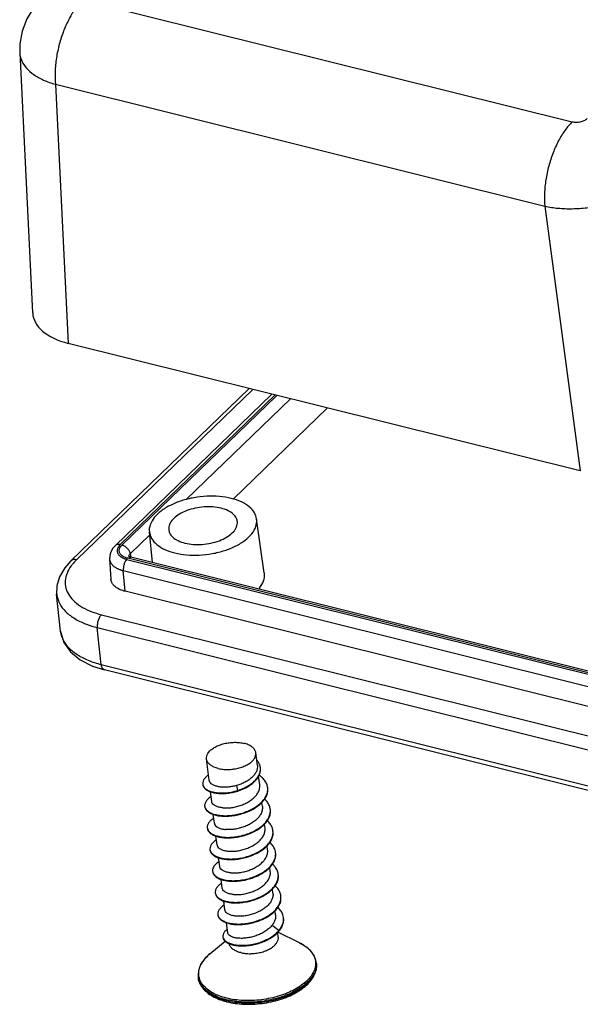
# Model space of a CAD drawing. Units: millimetres. Extents: x 782 to 1788, y -2780 to -1928.
# Drawn here: x 861 to 879, y -2780 to -2748 of the extents above; entities that cross this region are included whole.
import ezdxf

# ---------------------------------------------------------------- set-up
doc = ezdxf.new("R2010")
doc.units = ezdxf.units.MM

# ---------------------------------------------------------------- blocks, each defined once
blk = doc.blocks.new('*u53')
at = {"color": 7, "linetype": 'Continuous'}
for p, q in [((-25.088, 12.212, 0), (-2.425, 6.562, 0)), ((-28.014, 9.755, 0), (-27.414, -2.292, 0)), ((-26.361, 8.297, 0), (-3.698, 2.647, 0)), ((-26.361, 8.297, 0), (-25.763, -3.707, 0)), ((-3.698, 2.647, 0), (-2.055, -9.618, 0)), ((-2.055, -9.618, 0), (-25.763, -3.707, 0)), ((-17.386, -5.796, 0), (-25.647, -13.788, 0)), ((-17.217, -5.838, 0), (-25.381, -13.735, 0)), ((-16.334, -6.058, 0), (-23.595, -13.081, 0)), ((-16.184, -6.096, 0), (-23.357, -13.033, 0)), ((-23.278, -13.053, 0), (-16.106, -6.115, 0)), ((-20.306, -10.947, 0), (-15.474, -6.273, 0)), ((-13.767, -6.698, 0), (-18.132, -10.92, 0)), ((-16.686, -14.339, 0), (-17.044, -11.836, 0)), ((-22.901, -13.457, 0), (-21.993, -12.579, 0)), ((-21.863, -13.863, 0), (-22.007, -12.441, 0)), ((0.701, -19.576, 0), (-23.001, -13.667, 0)), ((-22.952, -13.583, 0), (-22.978, -13.569, 0)), ((-22.901, -13.457, 0), (-22.875, -13.616, 0)), ((0.838, -19.523, 0), (-22.863, -13.614, 0)), ((-23.855, -13.697, 0), (-23.79, -14.638, 0)), ((-23.049, -13.714, 0), (0.653, -19.623, 0)), ((-23.219, -14.236, 0), (0.483, -20.145, 0)), ((-23.13, -15.196, 0), (-23.219, -14.236, 0)), ((-26.118, -17.044, 0), (-26.303, -15.324, 0)), ((0.571, -21.105, 0), (-23.13, -15.196, 0)), ((-24.23, -16.278, 0), (-0.558, -22.18, 0)), ((-24.42, -16.879, 0), (-0.748, -22.78, 0)), ((-24.235, -18.599, 0), (-24.42, -16.879, 0)), ((-24.65, -18.657, 0), (-24.094, -18.835, 0)), ((-0.533, -24.508, 0), (-24.235, -18.599, 0)), ((-0.392, -24.744, 0), (-24.094, -18.835, 0)), ((-17.009, -23.263, 0), (-17.08, -22.682, 0)), ((-19.242, -23.952, 0), (-19.363, -22.961, 0)), ((-16.9, -24.159, 0), (-16.949, -23.756, 0)), ((-19.122, -24.939, 0), (-19.177, -24.484, 0)), ((-17.968, -24.194, 0), (-17.923, -24.425, 0)), ((-17.926, -24.426, 0), (-17.923, -24.425, 0)), ((-17.923, -24.425, 0), (-17.919, -24.45, 0)), ((-16.778, -25.163, 0), (-16.8, -24.975, 0)), ((-18.999, -25.943, 0), (-19.05, -25.532, 0)), ((-16.655, -26.167, 0), (-16.678, -25.98, 0)), ((-18.877, -26.947, 0), (-18.927, -26.537, 0)), ((-16.532, -27.171, 0), (-16.556, -26.981, 0)), ((-18.754, -27.951, 0), (-18.804, -27.544, 0)), ((-16.41, -28.175, 0), (-16.433, -27.986, 0)), ((-18.632, -28.955, 0), (-18.682, -28.545, 0)), ((-16.287, -29.179, 0), (-16.31, -28.994, 0)), ((-18.509, -29.959, 0), (-18.559, -29.548, 0)), ((-16.165, -30.183, 0), (-16.188, -29.993, 0)), ((-18.38, -31.015, 0), (-18.436, -30.555, 0)), ((-16.321, -30.664, 0), (-16.004, -30.907, 0)), ((-16.039, -31.216, 0), (-16.065, -30.997, 0)), ((-15.054, -31.488, 0), (-16.064, -30.995, 0)), ((-16.004, -30.907, 0), (-16.001, -30.932, 0)), ((-19.212, -31.996, 0), (-18.502, -31.402, 0)), ((-14.277, -32.445, 0), (-14.283, -32.396, 0)), ((-19.736, -33.111, 0), (-19.742, -33.062, 0))]:
    blk.add_line(p, q, dxfattribs=at)
at = {"color": 7, "linetype": 'Continuous', "elevation": 0}
for points in [[(-27.031, 12.215), (-27.353, 11.854), (-27.681, 11.332), (-27.901, 10.765), (-28.007, 10.171), (-28.014, 9.754)], [(-23.595, -13.081), (-23.711, -13.216), (-23.828, -13.452), (-23.855, -13.698)], [(-22.863, -13.614), (-22.878, -13.61), (-22.952, -13.583)], [(-25.647, -13.788), (-25.93, -14.107), (-26.171, -14.518), (-26.295, -14.945), (-26.303, -15.323)], [(-26.118, -17.042), (-26.111, -17.1), (-25.963, -17.568), (-25.663, -17.997), (-25.22, -18.365), (-24.65, -18.657)]]:
    blk.add_lwpolyline(points, dxfattribs=at)
at = {"color": 7, "linetype": 'Continuous'}
for centre, radius, start, end in [((-22.745, -12.641, 0), 1.058, 255.4268, 256.01), ((-24.884, -16.897, 0), 1.243, 199.481, 204.8013), ((-17.429, -23.422, 0), 0.563, 4.3758, 6.9236), ((-19.276, -24.096, 0), 0.265, 186.7707, 194.6499), ((-18.682, -22.024, 0), 2.543, 287.4442, 287.5763), ((-17.161, -24.362, 0), 0.633, 4.6705, 6.9506), ((-19.172, -25.118, 0), 0.278, 186.7549, 194.644), ((-17.031, -25.365, 0), 0.626, 4.6256, 6.9157), ((-19.06, -26.123, 0), 0.268, 186.9282, 192.1784), ((-16.897, -26.368, 0), 0.614, 4.6532, 6.9995), ((-18.918, -27.123, 0), 0.288, 187.1594, 192.1282), ((-16.791, -27.374, 0), 0.631, 4.6816, 6.974), ((-18.799, -28.129, 0), 0.283, 186.8411, 197.2381), ((-16.668, -28.377, 0), 0.631, 4.6365, 6.9169), ((-18.693, -29.135, 0), 0.267, 186.7772, 192.075), ((-16.528, -29.38, 0), 0.614, 4.6428, 6.9661), ((-18.556, -30.136, 0), 0.282, 187.1636, 192.1992), ((-16.416, -30.385, 0), 0.624, 1.724, 7.0026), ((-16.928, -30.137, 0), 1.203, 319.4745, 320.2192), ((-16.923, -30.164, 0), 1.2, 320.2183, 321.1239), ((-18.354, -31.167, 0), 0.254, 187.1377, 192.7807), ((-18.342, -33.164, 0), 1.448, 141.9547, 145.5692), ((-18.675, -32.968, 0), 1.061, 156.5211, 156.7611), ((-15.07, -32.491, 0), 0.793, 3.4027, 6.9283), ((-18.966, -32.968, 0), 0.782, 186.9356, 190.4967), ((-17.605, -30.963, 0), 3.351, 255.3074, 256.0025)]:
    blk.add_arc(centre, radius, start, end, dxfattribs=at)
blk.add_ellipse((-23.927, -1.938, 0), major_axis=(3.48, 0.426), ratio=0.537148, start_param=3.102858, end_param=4.092293, dxfattribs=at)
for points, start_tangent, end_tangent in [([(-25.088, 12.212, 0), (-25.42, 11.825, 0), (-25.722, 11.336, 0), (-25.979, 10.771, 0), (-26.18, 10.154, 0), (-26.314, 9.516, 0), (-26.375, 8.887, 0), (-26.361, 8.297, 0)], (-0.718749, -0.695269), (0.091956, -0.995763)), ([(-28.014, 9.754, 0), (-28.013, 9.739, 0), (-27.922, 9.382, 0), (-27.701, 9.048, 0), (-27.357, 8.748, 0), (-26.905, 8.494, 0), (-26.361, 8.297, 0)], (0.049927, -0.998753), (0.961381, -0.275222)), ([(-2.425, 6.562, 0), (-2.757, 6.174, 0), (-3.059, 5.686, 0), (-3.316, 5.12, 0), (-3.517, 4.504, 0), (-3.651, 3.866, 0), (-3.712, 3.237, 0), (-3.698, 2.647, 0)], (-0.718749, -0.695269), (0.091956, -0.995763)), ([(-2.425, 6.562, 0), (-2.338, 6.546, 0), (-2.244, 6.541, 0), (-2.146, 6.546, 0), (-2.05, 6.561, 0), (-1.958, 6.587, 0), (-1.873, 6.621, 0), (-1.8, 6.662, 0), (-1.741, 6.709, 0)], (0.970325, -0.241804), (0.718851, 0.695164)), ([(-3.698, 2.647, 0), (-3.088, 2.557, 0), (-2.431, 2.533, 0), (-1.751, 2.578, 0), (-1.076, 2.689, 0), (-0.431, 2.862, 0), (0.159, 3.09, 0), (0.673, 3.365, 0), (1.089, 3.676, 0)], (0.978233, -0.207508), (0.744116, 0.668051)), ([(-18.218, -10.89, 0), (-18.762, -10.8, 0), (-19.352, -10.789, 0), (-19.949, -10.858, 0), (-20.525, -11.002, 0), (-21.038, -11.212, 0), (-21.468, -11.478, 0), (-21.782, -11.781, 0), (-21.966, -12.109, 0), (-22.008, -12.436, 0), (-22.007, -12.441, 0)], (-0.9703, 0.241905), (0.101342, -0.994852)), ([(-17.044, -11.836, 0), (-17.143, -11.557, 0), (-17.383, -11.28, 0), (-17.749, -11.053, 0), (-18.218, -10.89, 0)], (-0.143722, 0.989618), (-0.9703, 0.241905)), ([(-18.688, -11.345, 0), (-19.067, -11.285, 0), (-19.477, -11.284, 0), (-19.89, -11.343, 0), (-20.279, -11.457, 0), (-20.616, -11.618, 0), (-20.878, -11.816, 0), (-21.048, -12.037, 0), (-21.115, -12.265, 0), (-21.113, -12.337, 0)], (-0.9703, 0.241905), (0.104394, -0.994536)), ([(-17.937, -11.95, 0), (-17.975, -11.82, 0), (-18.123, -11.622, 0), (-18.366, -11.46, 0), (-18.688, -11.345, 0)], (-0.14401, 0.989576), (-0.9703, 0.241905)), ([(-20.83, -13.417, 0), (-20.286, -13.506, 0), (-19.696, -13.517, 0), (-19.099, -13.449, 0), (-18.523, -13.305, 0), (-18.009, -13.095, 0), (-17.58, -12.829, 0), (-17.266, -12.526, 0), (-17.082, -12.198, 0), (-17.04, -11.871, 0), (-17.044, -11.836, 0)], (0.9703, -0.241905), (-0.143722, 0.989618)), ([(-20.36, -12.962, 0), (-19.981, -13.022, 0), (-19.571, -13.023, 0), (-19.157, -12.964, 0), (-18.769, -12.85, 0), (-18.432, -12.689, 0), (-18.169, -12.491, 0), (-17.999, -12.27, 0), (-17.933, -12.041, 0), (-17.937, -11.95, 0)], (0.9703, -0.241905), (-0.14401, 0.989576)), ([(-22.007, -12.441, 0), (-21.905, -12.75, 0), (-21.664, -13.027, 0), (-21.298, -13.254, 0), (-20.83, -13.417, 0)], (0.101342, -0.994852), (0.9703, -0.241905)), ([(-21.113, -12.337, 0), (-21.073, -12.486, 0), (-20.925, -12.685, 0), (-20.682, -12.847, 0), (-20.36, -12.962, 0)], (0.104394, -0.994536), (0.9703, -0.241905)), ([(-23.357, -13.033, 0), (-23.48, -13.026, 0), (-23.579, -13.068, 0), (-23.594, -13.081, 0)], (-0.970299, 0.241907), (-0.714728, -0.699402)), ([(-23.357, -13.033, 0), (-23.381, -13.059, 0), (-23.406, -13.087, 0), (-23.43, -13.119, 0), (-23.452, -13.154, 0), (-23.471, -13.193, 0), (-23.486, -13.235, 0), (-23.496, -13.282, 0), (-23.497, -13.333, 0), (-23.488, -13.388, 0), (-23.466, -13.444, 0), (-23.434, -13.495, 0), (-23.396, -13.539, 0), (-23.355, -13.575, 0), (-23.314, -13.604, 0), (-23.272, -13.629, 0), (-23.231, -13.65, 0), (-23.191, -13.668, 0), (-23.153, -13.683, 0), (-23.116, -13.695, 0), (-23.082, -13.705, 0), (-23.049, -13.714, 0)], (-0.718743, -0.695276), (0.970299, -0.241911)), ([(-23.011, -13.665, 0), (-23.157, -13.614, 0), (-23.291, -13.53, 0), (-23.378, -13.423, 0), (-23.406, -13.301, 0), (-23.371, -13.175, 0), (-23.278, -13.053, 0)], (-0.967822, 0.251637), (0.718621, 0.695402)), ([(-23.278, -13.053, 0), (-23.149, -13.109, 0), (-23.033, -13.204, 0), (-22.946, -13.326, 0), (-22.901, -13.457, 0)], (0.9703, -0.241905), (0.162235, -0.986752)), ([(-23.001, -13.667, 0), (-22.92, -13.616, 0), (-22.863, -13.614, 0)], (0.718738, 0.695281), (0.976267, -0.21657)), ([(-22.968, -13.576, 0), (-22.951, -13.522, 0)], (0.129901, 0.991527), (0.454941, 0.890522)), ([(-22.951, -13.522, 0), (-22.901, -13.457, 0)], (0.454941, 0.890522), (0.718994, 0.695016)), ([(-25.529, -13.892, 0), (-25.631, -14.021, 0), (-25.818, -14.353, 0), (-25.904, -14.706, 0), (-25.872, -15.054, 0), (-25.726, -15.381, 0), (-25.466, -15.68, 0), (-25.105, -15.938, 0), (-24.677, -16.139, 0), (-24.23, -16.278, 0)], (-0.65133, -0.758795), (0.97029, -0.241945)), ([(-25.381, -13.735, 0), (-25.522, -13.727, 0), (-25.635, -13.777, 0), (-25.647, -13.788, 0)], (-0.9703, 0.241905), (-0.715122, -0.698999)), ([(-25.381, -13.735, 0), (-25.529, -13.892, 0)], (-0.718705, -0.695316), (-0.65133, -0.758795)), ([(-23.855, -13.698, 0), (-23.842, -13.773, 0), (-23.812, -13.852, 0), (-23.766, -13.925, 0), (-23.711, -13.987, 0), (-23.653, -14.038, 0), (-23.595, -14.08, 0), (-23.536, -14.116, 0), (-23.477, -14.146, 0), (-23.42, -14.171, 0), (-23.366, -14.192, 0), (-23.314, -14.209, 0), (-23.265, -14.224, 0), (-23.219, -14.236, 0)], (0.070071, -0.997542), (0.9703, -0.241907)), ([(-23.049, -13.714, 0), (-23.124, -13.814, 0), (-23.182, -13.947, 0), (-23.215, -14.095, 0), (-23.219, -14.236, 0)], (-0.718749, -0.695269), (0.091956, -0.995763)), ([(-16.952, -15.091, 0), (-16.913, -15.043, 0), (-16.724, -14.709, 0), (-16.682, -14.375, 0), (-16.686, -14.339, 0)], (0.651954, 0.758258), (-0.143719, 0.989619)), ([(-23.13, -15.196, 0), (-23.346, -15.125, 0), (-23.527, -15.029, 0), (-23.665, -14.913, 0), (-23.753, -14.78, 0), (-23.79, -14.638, 0)], (-0.9703, 0.241905), (-0.069644, 0.997572)), ([(-26.302, -15.324, 0), (-26.27, -15.498, 0), (-26.105, -15.866, 0), (-25.813, -16.203, 0), (-25.406, -16.494, 0), (-24.924, -16.721, 0), (-24.42, -16.879, 0)], (0.106479, -0.994315), (0.970079, -0.24279)), ([(-24.23, -16.278, 0), (-24.316, -16.393, 0), (-24.383, -16.547, 0), (-24.419, -16.718, 0), (-24.42, -16.879, 0)], (-0.718749, -0.695269), (0.115215, -0.993341)), ([(-26.056, -17.312, 0), (-26.118, -17.044, 0)], (-0.333357, 0.942801), (-0.1085, 0.994096)), ([(-24.235, -18.599, 0), (-24.83, -18.405, 0), (-25.353, -18.133, 0), (-25.759, -17.794, 0), (-26.012, -17.419, 0)], (-0.97005, 0.242907), (-0.419438, 0.907784)), ([(-24.094, -18.834, 0), (-24.123, -18.824, 0), (-24.196, -18.741, 0), (-24.235, -18.599, 0)], (-0.975833, 0.218519), (-0.115215, 0.993341)), ([(-19.363, -22.961, 0), (-19.365, -22.902, 0), (-19.333, -22.77, 0), (-19.253, -22.641, 0), (-19.127, -22.519, 0), (-18.962, -22.411, 0), (-18.764, -22.321, 0), (-18.543, -22.252, 0), (-18.308, -22.209, 0), (-18.069, -22.192, 0), (-17.836, -22.203, 0), (-17.621, -22.24, 0)], (-0.121647, 0.992573), (0.9703, -0.241905)), ([(-17.08, -22.682, 0), (-17.096, -22.613, 0), (-17.163, -22.494, 0), (-17.277, -22.389, 0), (-17.432, -22.304, 0), (-17.621, -22.24, 0)], (-0.121647, 0.992573), (-0.9703, 0.241905)), ([(-18.823, -23.403, 0), (-18.607, -23.441, 0), (-18.375, -23.451, 0), (-18.136, -23.434, 0), (-17.9, -23.391, 0), (-17.679, -23.322, 0), (-17.482, -23.232, 0), (-17.316, -23.124, 0), (-17.191, -23.002, 0), (-17.11, -22.873, 0), (-17.078, -22.741, 0), (-17.08, -22.682, 0)], (0.9703, -0.241905), (-0.121647, 0.992573)), ([(-18.823, -23.403, 0), (-19.012, -23.34, 0), (-19.167, -23.254, 0), (-19.28, -23.149, 0), (-19.347, -23.03, 0), (-19.363, -22.961, 0)], (-0.9703, 0.241905), (-0.121647, 0.992573)), ([(-17.009, -23.263, 0), (-17.011, -23.397, 0), (-17.053, -23.541, 0), (-17.134, -23.68, 0), (-17.248, -23.809, 0), (-17.395, -23.93, 0), (-17.57, -24.037, 0), (-17.764, -24.126, 0), (-17.968, -24.194, 0)], (0.120904, -0.992664), (-0.963389, -0.268106)), ([(-16.87, -23.354, 0), (-16.873, -23.333, 0), (-16.919, -23.184, 0), (-17.004, -23.045, 0), (-17.038, -23.006, 0)], (-0.1206, 0.992701), (-0.671581, 0.740931)), ([(-19.272, -23.712, 0), (-19.274, -23.713, 0), (-19.407, -23.821, 0), (-19.496, -23.935, 0), (-19.538, -24.051, 0), (-19.539, -24.128, 0)], (-0.831727, -0.555184), (0.118494, -0.992955)), ([(-17.923, -24.425, 0), (-17.686, -24.337, 0), (-17.468, -24.228, 0), (-17.276, -24.1, 0), (-17.116, -23.959, 0), (-16.992, -23.807, 0), (-16.91, -23.649, 0), (-16.87, -23.49, 0), (-16.868, -23.379, 0)], (0.954009, 0.299778), (-0.07635, 0.997081)), ([(-17.914, -24.448, 0), (-17.683, -24.362, 0), (-17.465, -24.253, 0), (-17.273, -24.126, 0), (-17.113, -23.984, 0), (-16.989, -23.832, 0), (-16.907, -23.675, 0), (-16.867, -23.515, 0), (-16.867, -23.379, 0)], (0.953316, 0.301976), (-0.1206, 0.992701)), ([(-16.532, -24.285, 0), (-16.548, -24.203, 0), (-16.619, -24.032, 0), (-16.739, -23.875, 0), (-16.904, -23.736, 0), (-16.93, -23.719, 0)], (-0.121015, 0.992651), (-0.835075, 0.550136)), ([(-19.536, -24.153, 0), (-19.53, -24.189, 0), (-19.478, -24.293, 0), (-19.381, -24.386, 0), (-19.244, -24.462, 0), (-19.071, -24.519, 0), (-18.869, -24.554, 0), (-18.645, -24.565, 0), (-18.406, -24.552, 0), (-18.162, -24.513, 0), (-17.919, -24.45, 0)], (0.118494, -0.992955), (0.954009, 0.299778)), ([(-19.533, -24.164, 0), (-19.481, -24.268, 0), (-19.384, -24.361, 0), (-19.247, -24.437, 0), (-19.074, -24.494, 0), (-18.872, -24.529, 0), (-18.648, -24.54, 0), (-18.409, -24.527, 0), (-18.165, -24.488, 0), (-17.926, -24.426, 0)], (0.253551, -0.967322), (0.95441, 0.298498)), ([(-18.718, -24.263, 0), (-18.889, -24.231, 0), (-19.034, -24.18, 0), (-19.144, -24.113, 0), (-19.214, -24.034, 0), (-19.242, -23.952, 0)], (-0.993521, 0.11365), (-0.123392, 0.992358)), ([(-18.6, -25.229, 0), (-18.402, -25.234, 0), (-18.189, -25.215, 0), (-17.969, -25.172, 0), (-17.751, -25.105, 0), (-17.542, -25.016, 0), (-17.352, -24.906, 0), (-17.188, -24.78, 0), (-17.056, -24.64, 0), (-16.961, -24.49, 0), (-16.908, -24.336, 0), (-16.898, -24.182, 0), (-16.9, -24.159, 0)], (0.996245, -0.086581), (-0.121821, 0.992552)), ([(-19.445, -25.176, 0), (-19.438, -25.214, 0), (-19.382, -25.326, 0), (-19.276, -25.426, 0), (-19.125, -25.508, 0), (-18.934, -25.569, 0), (-18.71, -25.606, 0), (-18.46, -25.616, 0), (-18.193, -25.598, 0), (-17.919, -25.551, 0), (-17.648, -25.477, 0), (-17.388, -25.376, 0), (-17.15, -25.251, 0), (-16.94, -25.106, 0), (-16.768, -24.944, 0), (-16.638, -24.771, 0), (-16.556, -24.59, 0), (-16.525, -24.407, 0), (-16.529, -24.311, 0)], (0.11822, -0.992987), (-0.121015, 0.992651)), ([(-19.441, -25.188, 0), (-19.385, -25.301, 0), (-19.279, -25.401, 0), (-19.128, -25.483, 0), (-18.937, -25.544, 0), (-18.713, -25.581, 0), (-18.463, -25.591, 0), (-18.196, -25.573, 0), (-17.922, -25.526, 0), (-17.651, -25.452, 0), (-17.391, -25.351, 0), (-17.153, -25.226, 0), (-16.943, -25.081, 0), (-16.771, -24.919, 0), (-16.641, -24.746, 0), (-16.559, -24.565, 0), (-16.528, -24.382, 0), (-16.53, -24.311, 0)], (0.253453, -0.967348), (-0.081426, 0.996679)), ([(-17.968, -24.194, 0), (-18.162, -24.238, 0), (-18.357, -24.265, 0), (-18.545, -24.273, 0), (-18.718, -24.263, 0)], (-0.963389, -0.268106), (-0.993521, 0.11365)), ([(-19.151, -24.706, 0), (-19.16, -24.712, 0), (-19.303, -24.824, 0), (-19.4, -24.945, 0), (-19.447, -25.068, 0), (-19.449, -25.151, 0)], (-0.844246, -0.535956), (0.11822, -0.992987)), ([(-18.6, -25.229, 0), (-18.773, -25.202, 0), (-18.919, -25.155, 0), (-19.029, -25.09, 0), (-19.097, -25.012, 0), (-19.122, -24.939, 0)], (-0.996245, 0.086581), (-0.126151, 0.992011)), ([(-16.409, -25.289, 0), (-16.414, -25.259, 0), (-16.47, -25.086, 0), (-16.576, -24.924, 0), (-16.676, -24.822, 0)], (-0.120448, 0.99272), (-0.750784, 0.660548)), ([(-19.323, -26.18, 0), (-19.323, -26.182, 0), (-19.281, -26.298, 0), (-19.19, -26.402, 0), (-19.052, -26.49, 0), (-18.872, -26.557, 0), (-18.657, -26.602, 0), (-18.414, -26.62, 0), (-18.151, -26.61, 0), (-17.878, -26.572, 0), (-17.605, -26.506, 0), (-17.341, -26.413, 0), (-17.095, -26.295, 0), (-16.876, -26.155, 0), (-16.692, -25.998, 0), (-16.55, -25.827, 0), (-16.453, -25.648, 0), (-16.406, -25.465, 0), (-16.406, -25.315, 0)], (0.120571, -0.992705), (-0.120448, 0.99272)), ([(-19.322, -26.179, 0), (-19.285, -26.273, 0), (-19.193, -26.377, 0), (-19.055, -26.465, 0), (-18.875, -26.532, 0), (-18.66, -26.577, 0), (-18.417, -26.595, 0), (-18.154, -26.585, 0), (-17.881, -26.547, 0), (-17.608, -26.481, 0), (-17.344, -26.388, 0), (-17.098, -26.27, 0), (-16.88, -26.13, 0), (-16.695, -25.973, 0), (-16.553, -25.802, 0), (-16.456, -25.623, 0), (-16.409, -25.44, 0), (-16.407, -25.314, 0)], (0.210191, -0.97766), (-0.080682, 0.99674)), ([(-16.778, -25.163, 0), (-16.776, -25.181, 0), (-16.785, -25.337, 0), (-16.838, -25.493, 0), (-16.932, -25.641, 0), (-17.063, -25.781, 0), (-17.229, -25.91, 0), (-17.422, -26.021, 0), (-17.629, -26.109, 0), (-17.844, -26.175, 0), (-18.066, -26.219, 0), (-18.281, -26.238, 0), (-18.477, -26.233, 0)], (0.121989, -0.992531), (-0.996245, 0.086581)), ([(-19.029, -25.71, 0), (-19.143, -25.794, 0), (-19.254, -25.913, 0), (-19.316, -26.035, 0), (-19.326, -26.155, 0)], (-0.843977, -0.536379), (0.120571, -0.992705)), ([(-18.999, -25.943, 0), (-18.975, -26.016, 0), (-18.906, -26.094, 0), (-18.796, -26.159, 0), (-18.651, -26.206, 0), (-18.477, -26.233, 0)], (0.126116, -0.992016), (0.996245, -0.086581)), ([(-16.287, -26.293, 0), (-16.326, -26.14, 0), (-16.417, -25.975, 0), (-16.551, -25.829, 0)], (-0.121772, 0.992558), (-0.748187, 0.663488)), ([(-19.2, -27.184, 0), (-19.177, -27.268, 0), (-19.1, -27.376, 0), (-18.975, -27.469, 0), (-18.807, -27.544, 0), (-18.602, -27.595, 0), (-18.366, -27.621, 0), (-18.108, -27.62, 0), (-17.837, -27.59, 0), (-17.563, -27.532, 0), (-17.295, -27.447, 0), (-17.043, -27.336, 0), (-16.816, -27.203, 0), (-16.621, -27.05, 0), (-16.465, -26.883, 0), (-16.354, -26.706, 0), (-16.292, -26.524, 0), (-16.281, -26.342, 0), (-16.284, -26.319, 0)], (0.124405, -0.992232), (-0.121772, 0.992558)), ([(-19.199, -27.183, 0), (-19.18, -27.243, 0), (-19.103, -27.351, 0), (-18.978, -27.444, 0), (-18.81, -27.518, 0), (-18.605, -27.57, 0), (-18.369, -27.596, 0), (-18.111, -27.595, 0), (-17.84, -27.565, 0), (-17.566, -27.507, 0), (-17.299, -27.422, 0), (-17.046, -27.311, 0), (-16.819, -27.178, 0), (-16.624, -27.025, 0), (-16.468, -26.858, 0), (-16.357, -26.681, 0), (-16.295, -26.498, 0), (-16.284, -26.318, 0)], (0.209897, -0.977723), (-0.08112, 0.996704)), ([(-18.355, -27.237, 0), (-18.158, -27.242, 0), (-17.944, -27.223, 0), (-17.723, -27.18, 0), (-17.508, -27.114, 0), (-17.301, -27.025, 0), (-17.108, -26.915, 0), (-16.941, -26.786, 0), (-16.81, -26.647, 0), (-16.716, -26.498, 0), (-16.662, -26.342, 0), (-16.653, -26.186, 0), (-16.655, -26.167, 0)], (0.996245, -0.086581), (-0.122014, 0.992528)), ([(-18.907, -26.715, 0), (-18.978, -26.764, 0), (-19.103, -26.881, 0), (-19.18, -27.003, 0), (-19.206, -27.126, 0), (-19.203, -27.159, 0)], (-0.843488, -0.537147), (0.124405, -0.992232)), ([(-16.262, -27.027, 0), (-16.387, -26.871, 0), (-16.431, -26.83, 0)], (-0.528153, 0.849149), (-0.750389, 0.660996)), ([(-19.078, -28.188, 0), (-19.067, -28.238, 0), (-19.005, -28.35, 0), (-18.894, -28.448, 0), (-18.739, -28.528, 0), (-18.544, -28.586, 0), (-18.316, -28.62, 0), (-18.064, -28.627, 0), (-17.796, -28.606, 0), (-17.522, -28.557, 0), (-17.251, -28.479, 0), (-16.994, -28.376, 0), (-16.758, -28.249, 0), (-16.552, -28.101, 0), (-16.384, -27.938, 0), (-16.26, -27.763, 0), (-16.183, -27.582, 0), (-16.157, -27.399, 0), (-16.161, -27.323, 0)], (0.119766, -0.992802), (-0.121407, 0.992603)), ([(-19.07, -28.213, 0), (-19.008, -28.324, 0), (-18.898, -28.422, 0), (-18.742, -28.503, 0), (-18.547, -28.561, 0), (-18.319, -28.595, 0), (-18.067, -28.602, 0), (-17.799, -28.581, 0), (-17.525, -28.531, 0), (-17.254, -28.454, 0), (-16.997, -28.351, 0), (-16.761, -28.224, 0), (-16.555, -28.076, 0), (-16.387, -27.913, 0), (-16.263, -27.738, 0), (-16.186, -27.557, 0), (-16.16, -27.374, 0), (-16.162, -27.323, 0)], (0.297134, -0.954836), (-0.081606, 0.996665)), ([(-18.877, -26.947, 0), (-18.852, -27.02, 0), (-18.783, -27.098, 0), (-18.673, -27.163, 0), (-18.528, -27.21, 0), (-18.355, -27.237, 0)], (0.126085, -0.992019), (0.996245, -0.086581)), ([(-18.232, -28.241, 0), (-18.04, -28.246, 0), (-17.833, -28.229, 0), (-17.62, -28.188, 0), (-17.407, -28.126, 0), (-17.202, -28.041, 0), (-17.014, -27.938, 0), (-16.85, -27.817, 0), (-16.714, -27.683, 0), (-16.613, -27.54, 0), (-16.551, -27.39, 0), (-16.529, -27.24, 0), (-16.532, -27.171, 0)], (0.996245, -0.086581), (-0.121263, 0.99262)), ([(-16.164, -27.297, 0), (-16.185, -27.196, 0), (-16.262, -27.027, 0)], (-0.121407, 0.992603), (-0.528153, 0.849149)), ([(-18.784, -27.718, 0), (-18.81, -27.735, 0), (-18.949, -27.849, 0), (-19.04, -27.97, 0), (-19.081, -28.093, 0), (-19.081, -28.163, 0)], (-0.843836, -0.5366), (0.119766, -0.992802)), ([(-18.232, -28.241, 0), (-18.406, -28.214, 0), (-18.551, -28.167, 0), (-18.661, -28.102, 0), (-18.73, -28.024, 0), (-18.754, -27.951, 0)], (-0.996245, 0.086581), (-0.126126, 0.992014)), ([(-18.11, -29.245, 0), (-17.912, -29.25, 0), (-17.699, -29.231, 0), (-17.479, -29.188, 0), (-17.261, -29.121, 0), (-17.052, -29.032, 0), (-16.862, -28.922, 0), (-16.698, -28.796, 0), (-16.566, -28.656, 0), (-16.471, -28.506, 0), (-16.418, -28.352, 0), (-16.408, -28.198, 0), (-16.41, -28.175, 0)], (0.996245, -0.086581), (-0.121821, 0.992552)), ([(-16.042, -28.301, 0), (-16.05, -28.252, 0), (-16.112, -28.08, 0), (-16.223, -27.92, 0), (-16.309, -27.834, 0)], (-0.120457, 0.992719), (-0.751106, 0.660182)), ([(-18.661, -28.722, 0), (-18.79, -28.818, 0), (-18.895, -28.938, 0), (-18.952, -29.061, 0), (-18.958, -29.167, 0)], (-0.844239, -0.535966), (0.118344, -0.992973)), ([(-18.955, -29.192, 0), (-18.953, -29.207, 0), (-18.906, -29.322, 0), (-18.81, -29.424, 0), (-18.667, -29.51, 0), (-18.483, -29.575, 0), (-18.264, -29.617, 0), (-18.018, -29.632, 0), (-17.754, -29.619, 0), (-17.481, -29.578, 0), (-17.208, -29.509, 0), (-16.946, -29.413, 0), (-16.703, -29.293, 0), (-16.487, -29.151, 0), (-16.307, -28.992, 0), (-16.169, -28.82, 0), (-16.078, -28.64, 0), (-16.037, -28.457, 0), (-16.039, -28.327, 0)], (0.118344, -0.992973), (-0.120457, 0.992719)), ([(-18.954, -29.191, 0), (-18.909, -29.297, 0), (-18.813, -29.399, 0), (-18.67, -29.485, 0), (-18.486, -29.55, 0), (-18.267, -29.592, 0), (-18.021, -29.607, 0), (-17.757, -29.594, 0), (-17.484, -29.553, 0), (-17.211, -29.484, 0), (-16.949, -29.388, 0), (-16.706, -29.268, 0), (-16.49, -29.126, 0), (-16.31, -28.967, 0), (-16.172, -28.795, 0), (-16.081, -28.615, 0), (-16.04, -28.432, 0), (-16.039, -28.326, 0)], (0.20909, -0.977896), (-0.080859, 0.996726)), ([(-18.11, -29.245, 0), (-18.284, -29.218, 0), (-18.429, -29.171, 0), (-18.538, -29.107, 0), (-18.607, -29.029, 0), (-18.632, -28.955, 0)], (-0.996245, 0.086581), (-0.126127, 0.992014)), ([(-16.287, -29.179, 0), (-16.285, -29.198, 0), (-16.295, -29.355, 0), (-16.349, -29.511, 0), (-16.443, -29.659, 0), (-16.574, -29.799, 0), (-16.741, -29.927, 0), (-16.934, -30.038, 0), (-17.142, -30.126, 0), (-17.356, -30.192, 0), (-17.576, -30.235, 0), (-17.791, -30.254, 0), (-17.987, -30.249, 0)], (0.122031, -0.992526), (-0.996245, 0.086581)), ([(-15.919, -29.305, 0), (-15.965, -29.134, 0), (-16.062, -28.97, 0), (-16.185, -28.84, 0)], (-0.12129, 0.992617), (-0.749425, 0.66209)), ([(-18.833, -30.196, 0), (-18.803, -30.293, 0), (-18.721, -30.399, 0), (-18.591, -30.49, 0), (-18.419, -30.562, 0), (-18.21, -30.611, 0), (-17.971, -30.634, 0), (-17.712, -30.63, 0), (-17.44, -30.597, 0), (-17.166, -30.536, 0), (-16.9, -30.448, 0), (-16.65, -30.335, 0), (-16.425, -30.199, 0), (-16.234, -30.045, 0), (-16.083, -29.876, 0), (-15.977, -29.698, 0), (-15.921, -29.516, 0), (-15.916, -29.334, 0), (-15.916, -29.331, 0)], (0.124375, -0.992235), (-0.12129, 0.992617)), ([(-18.832, -30.195, 0), (-18.806, -30.268, 0), (-18.724, -30.374, 0), (-18.594, -30.465, 0), (-18.422, -30.537, 0), (-18.213, -30.586, 0), (-17.974, -30.609, 0), (-17.715, -30.605, 0), (-17.443, -30.572, 0), (-17.169, -30.511, 0), (-16.903, -30.423, 0), (-16.653, -30.31, 0), (-16.428, -30.174, 0), (-16.237, -30.02, 0), (-16.086, -29.851, 0), (-15.98, -29.673, 0), (-15.924, -29.491, 0), (-15.917, -29.33, 0)], (0.211002, -0.977486), (-0.081037, 0.996711)), ([(-18.539, -29.727, 0), (-18.626, -29.788, 0), (-18.746, -29.906, 0), (-18.818, -30.028, 0), (-18.838, -30.151, 0), (-18.836, -30.171, 0)], (-0.843598, -0.536976), (0.124375, -0.992235)), ([(-17.987, -30.249, 0), (-18.161, -30.222, 0), (-18.305, -30.175, 0), (-18.415, -30.11, 0), (-18.484, -30.032, 0), (-18.509, -29.959, 0)], (-0.996245, 0.086581), (-0.126066, 0.992022)), ([(-15.797, -30.309, 0), (-15.824, -30.189, 0), (-15.906, -30.021, 0), (-16.036, -29.868, 0), (-16.063, -29.843, 0)], (-0.121763, 0.992559), (-0.749734, 0.661739)), ([(-16.165, -30.183, 0), (-16.163, -30.203, 0), (-16.172, -30.359, 0), (-16.227, -30.515, 0), (-16.321, -30.664, 0)], (0.122027, -0.992527), (-0.617249, -0.786768)), ([(-16.004, -30.907, 0), (-15.884, -30.731, 0), (-15.813, -30.549, 0), (-15.792, -30.367, 0)], (0.639838, 0.76851), (-0.029915, 0.999552)), ([(-15.989, -30.917, 0), (-15.881, -30.756, 0), (-15.81, -30.574, 0), (-15.789, -30.392, 0), (-15.794, -30.335, 0)], (0.627611, 0.778527), (-0.121763, 0.992559)), ([(-18.4, -30.851, 0), (-18.511, -30.948, 0), (-18.582, -31.054, 0), (-18.608, -31.162, 0), (-18.607, -31.198, 0)], (-0.814395, -0.580311), (0.123999, -0.992282)), ([(-18.602, -31.223, 0), (-18.588, -31.267, 0), (-18.521, -31.365, 0), (-18.409, -31.451, 0), (-18.256, -31.52, 0), (-18.066, -31.569, 0), (-17.846, -31.595, 0), (-17.603, -31.596, 0), (-17.346, -31.571, 0), (-17.084, -31.518, 0), (-16.826, -31.439, 0), (-16.58, -31.336, 0), (-16.356, -31.21, 0), (-16.162, -31.066, 0), (-16.014, -30.919, 0)], (0.221001, -0.975274), (0.649771, 0.76013)), ([(-17.862, -31.272, 0), (-18.024, -31.253, 0), (-18.163, -31.216, 0), (-18.271, -31.163, 0), (-18.343, -31.1, 0), (-18.378, -31.029, 0), (-18.38, -31.015, 0)], (-0.998147, 0.060855), (-0.115062, 0.993358)), ([(-18.331, -31.514, 0), (-18.253, -31.545, 0), (-18.063, -31.594, 0), (-17.843, -31.62, 0), (-17.6, -31.621, 0), (-17.343, -31.596, 0), (-17.081, -31.543, 0), (-16.823, -31.465, 0), (-16.577, -31.361, 0), (-16.353, -31.236, 0), (-16.159, -31.091, 0), (-16.001, -30.932, 0)], (0.913006, -0.407945), (0.639838, 0.76851)), ([(-16.321, -30.664, 0), (-16.451, -30.803, 0), (-16.617, -30.932, 0), (-16.809, -31.043, 0), (-17.015, -31.134, 0), (-17.231, -31.203, 0), (-17.452, -31.25, 0), (-17.667, -31.273, 0), (-17.862, -31.272, 0)], (-0.617249, -0.786768), (-0.998147, 0.060855)), ([(-18.604, -31.223, 0), (-18.585, -31.292, 0), (-18.518, -31.39, 0), (-18.406, -31.476, 0), (-18.331, -31.514, 0)], (0.123999, -0.992282), (0.913006, -0.407945)), ([(-17.781, -31.937, 0), (-17.566, -31.975, 0), (-17.333, -31.985, 0), (-17.094, -31.968, 0), (-16.859, -31.925, 0), (-16.638, -31.856, 0), (-16.44, -31.766, 0), (-16.275, -31.658, 0), (-16.149, -31.536, 0), (-16.069, -31.407, 0), (-16.037, -31.275, 0), (-16.039, -31.216, 0)], (0.9703, -0.241905), (-0.12171, 0.992566)), ([(-15.054, -31.488, 0), (-14.956, -31.539, 0), (-14.708, -31.705, 0), (-14.516, -31.895, 0), (-14.386, -32.103, 0), (-14.321, -32.326, 0), (-14.322, -32.557, 0), (-14.39, -32.791, 0), (-14.523, -33.022, 0), (-14.717, -33.244, 0), (-14.967, -33.452, 0), (-15.269, -33.641, 0), (-15.613, -33.806, 0), (-15.992, -33.943, 0), (-16.397, -34.048, 0), (-16.816, -34.12, 0), (-17.241, -34.156, 0), (-17.66, -34.155, 0), (-18.064, -34.118, 0), (-18.441, -34.045, 0)], (0.898629, -0.43871), (-0.9703, 0.241905)), ([(-17.781, -31.937, 0), (-17.97, -31.874, 0), (-18.125, -31.788, 0), (-18.239, -31.683, 0), (-18.306, -31.564, 0), (-18.318, -31.516, 0)], (-0.9703, 0.241905), (-0.183936, 0.982938)), ([(-14.283, -32.396, 0), (-14.335, -32.188, 0), (-14.439, -31.988, 0), (-14.596, -31.802, 0), (-14.803, -31.634, 0), (-15.054, -31.488, 0)], (-0.12115, 0.992634), (-0.898682, 0.438601)), ([(-19.212, -31.996, 0), (-19.421, -32.197, 0), (-19.581, -32.41, 0), (-19.689, -32.629, 0), (-19.742, -32.848, 0), (-19.742, -33.062, 0)], (-0.766811, -0.641872), (0.12115, -0.992634)), ([(-19.648, -32.546, 0), (-19.536, -32.345, 0)], (0.398409, 0.917208), (0.565084, 0.825033)), ([(-19.482, -32.272, 0), (-19.365, -32.138, 0)], (0.615824, 0.787884), (0.696423, 0.717632)), ([(-19.365, -32.138, 0), (-19.323, -32.096, 0), (-19.212, -31.996, 0)], (0.696423, 0.717632), (0.766792, 0.641895)), ([(-18.441, -34.045, 0), (-18.784, -33.938, 0), (-19.084, -33.8, 0), (-19.332, -33.634, 0), (-19.524, -33.445, 0), (-19.654, -33.236, 0), (-19.719, -33.013, 0), (-19.717, -32.782, 0), (-19.65, -32.55, 0)], (-0.9703, 0.241905), (0.394564, 0.918868)), ([(-14.278, -32.444, 0), (-14.286, -32.615, 0), (-14.355, -32.851, 0), (-14.489, -33.085, 0), (-14.685, -33.309, 0), (-14.938, -33.52, 0), (-15.243, -33.71, 0), (-15.591, -33.877, 0), (-15.974, -34.015, 0), (-16.383, -34.122, 0), (-16.807, -34.194, 0), (-17.236, -34.231, 0), (-17.66, -34.23, 0), (-18.068, -34.192, 0), (-18.449, -34.119, 0)], (0.059473, -0.99823), (-0.9703, 0.241905)), ([(-14.277, -32.445, 0), (-14.28, -32.664, 0), (-14.349, -32.9, 0), (-14.483, -33.134, 0), (-14.679, -33.358, 0), (-14.932, -33.569, 0), (-15.237, -33.759, 0), (-15.585, -33.926, 0), (-15.968, -34.064, 0), (-16.377, -34.171, 0), (-16.801, -34.243, 0), (-17.23, -34.28, 0), (-17.654, -34.279, 0), (-18.062, -34.241, 0), (-18.444, -34.168, 0)], (0.12075, -0.992683), (-0.9703, 0.241905)), ([(-18.415, -34.214, 0), (-18.034, -34.288, 0), (-17.629, -34.325, 0), (-17.209, -34.325, 0), (-16.785, -34.288, 0), (-16.366, -34.215, 0), (-15.962, -34.109, 0), (-15.582, -33.97, 0), (-15.237, -33.802, 0), (-14.933, -33.609, 0), (-14.679, -33.394, 0), (-14.482, -33.164, 0), (-14.349, -32.924, 0), (-14.28, -32.682, 0), (-14.277, -32.445, 0)], (0.9703, -0.241905), (-0.12115, 0.992634)), ([(-18.444, -34.168, 0), (-18.79, -34.06, 0), (-19.093, -33.92, 0), (-19.344, -33.753, 0), (-19.537, -33.561, 0), (-19.669, -33.35, 0), (-19.735, -33.125, 0), (-19.736, -33.111, 0)], (-0.9703, 0.241905), (-0.12075, 0.992683)), ([(-19.736, -33.111, 0), (-19.674, -33.347, 0), (-19.543, -33.57, 0), (-19.345, -33.776, 0), (-19.086, -33.955, 0), (-18.773, -34.102, 0), (-18.455, -34.204, 0)], (0.12115, -0.992634), (0.967294, -0.253658)), ([(-18.449, -34.119, 0), (-18.796, -34.011, 0), (-19.099, -33.871, 0), (-19.35, -33.704, 0), (-19.543, -33.512, 0), (-19.675, -33.301, 0), (-19.735, -33.11, 0)], (-0.9703, 0.241905), (-0.182009, 0.983297))]:
    blk.add_spline(points, degree=3, dxfattribs=dict(at, start_tangent=start_tangent, end_tangent=end_tangent))

msp = doc.modelspace()

# ---------------------------------------------------------------- block references
at = {"xscale": 0.7, "yscale": 0.7, "zscale": 0.7}
msp.add_blockref('*u53', (880.311, -2755.704), dxfattribs=at)

doc.saveas('drawing.dxf')
